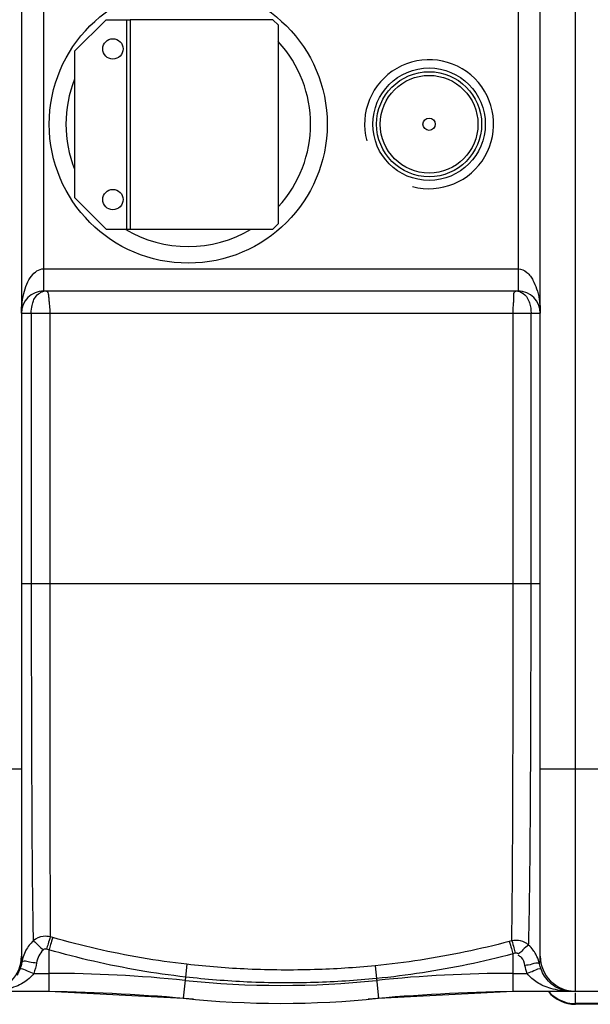
# Model space of a CAD drawing. Units: millimetres. Extents: x 703 to 4843, y 25967 to 29702.
# Drawn here: x 2501 to 2809, y 26102 to 26633 of the extents above; entities that cross this region are included whole.
import ezdxf

# ---------------------------------------------------------------- set-up
doc = ezdxf.new("R2010")
doc.units = ezdxf.units.MM
for name, color, linetype, lineweight in [('AM_5', 3, 'Continuous', 25), ('anbauteile dünn', 3, 'Continuous', 25), ('körperlinien dünn', 1, 'Continuous', 25)]:
    doc.layers.add(name, color=color, linetype=linetype, lineweight=lineweight)
doc.styles.get("Standard").update_dxf_attribs({"font": 'ARIAL.TTF'})
doc.dimstyles.new('AM_DIN$0', dxfattribs={"dimtxt": 50, "dimasz": 65, "dimexe": 25, "dimexo": 1, "dimgap": 15, "dimtad": 1, "dimdec": 0, "dimdsep": 46, "dimtxsty": 'STANDARD', "dimcen": 0, "dimclrd": 256, "dimclre": 256, "dimclrt": 2, "dimadec": 0, "dimazin": 2, "dimtp": 0.1, "dimtm": 0.1, "dimtfac": 0.71, "dimtdec": 0, "dimtmove": 0, "dimatfit": 3, "dimfxl": 1, "dimlwd": -1, "dimlwe": -1, "dimarcsym": 0})

# ---------------------------------------------------------------- blocks, each defined once
blk = doc.blocks.new('*D2000')
at = {"layer": 'AM_5'}
for p, q in [((1817.36, 26630.97), (1817.36, 27327.38)), ((4302.36, 26655.97), (4302.36, 27327.38)), ((4237.36, 27302.38), (1882.36, 27302.38))]:
    blk.add_line(p, q, dxfattribs=at)
for points in [[(1882.36, 27313.22), (1882.36, 27291.55), (1817.36, 27302.38)], [(4237.36, 27313.22), (4237.36, 27291.55), (4302.36, 27302.38)]]:
    blk.add_solid(points, dxfattribs=at)
at = {"layer": 'DEFPOINTS', "color": 0}
for p in [(1817.36, 27302.38), (4302.36, 26654.97), (1817.36, 26629.97)]:
    blk.add_point(p, dxfattribs=at)
at = {"layer": 'AM_5', "color": 2, "insert": (3022.64, 27342.91), "char_height": 50, "attachment_point": 5}
blk.add_mtext('2485', dxfattribs=at)

msp = doc.modelspace()

# ---------------------------------------------------------------- linework, layer by layer
at = {"layer": 'anbauteile dünn'}
for p, q in [((2548, 26633.38), (2531, 26616.38)), ((2548, 26633.38), (2561, 26633.38)), ((2559, 26633.38), (2559, 26520.38)), ((2561, 26633.38), (2561, 26520.38)), ((2531, 26616.38), (2531, 26537.38)), ((2548, 26520.38), (2531, 26537.38)), ((2548, 26520.38), (2561, 26520.38))]:
    msp.add_line(p, q, dxfattribs=at)
msp.add_lwpolyline([(2638, 26633.38), (2561, 26633.38), (2561, 26520.38), (2638, 26520.38), (2641, 26523.38), (2641, 26630.38)], close=True, dxfattribs=at)
for centre, radius in [((2592.36, 26576.97), 75), ((2551.71, 26617.62), 5.5), ((2551.71, 26536.31), 5.5)]:
    msp.add_circle(centre, radius, dxfattribs=at)
for start, end in [(317.4646, 42.5354), (158.4047, 201.5953), (239.0142, 300.9858)]:
    msp.add_arc((2592.36, 26576.97), 66, start, end, dxfattribs=at)
at = {"layer": 'körperlinien dünn'}
for p, q in [((2801.36, 26108.97), (2801.36, 27044.97)), ((2502.36, 27025.97), (2502.36, 26127.97)), ((2782.36, 26127.97), (2782.36, 27025.97)), ((2514.36, 26486.97), (2514.36, 26666.97)), ((2770.36, 26666.97), (2770.36, 26486.97)), ((2514.36, 26498.97), (2770.37, 26498.97)), ((2514.36, 26486.97), (2770.36, 26486.97)), ((2502.36, 26474.97), (2782.36, 26474.97)), ((2507.64, 26474.97), (2507.64, 26328.97)), ((2517.61, 26474.97), (2517.61, 26328.97)), ((2767.76, 26328.98), (2767.76, 26474.97)), ((2777.4, 26328.97), (2777.4, 26474.97)), ((2782.36, 26328.97), (2502.36, 26328.97)), ((2432.36, 26228.97), (2502.36, 26228.97)), ((2782.36, 26228.97), (2852.36, 26228.97)), ((2519.23, 26137.97), (2517.92, 26138.34)), ((2766.98, 26136.2), (2765.63, 26135.84)), ((2517.19, 26131.37), (2515.87, 26131.75)), ((2517.19, 26131.37), (2517.19, 26108.97)), ((2768.9, 26129.5), (2767.54, 26129.14)), ((2767.54, 26129.14), (2767.54, 26108.97)), ((2591.69, 26123.56), (2590.89, 26116.67)), ((2693.24, 26122.78), (2693.92, 26115.85)), ((2508.98, 26118.68), (2517.19, 26118.68)), ((2590.89, 26116.67), (2589.7, 26105.2)), ((2693.92, 26115.85), (2695.03, 26105.2)), ((2767.54, 26118.68), (2775.34, 26118.68)), ((2441.3, 26108.97), (2517.19, 26108.97)), ((2517.19, 26108.97), (2589.7, 26105.2)), ((2695.03, 26105.2), (2767.54, 26108.97)), ((2767.54, 26108.97), (2847.36, 26108.97)), ((2801.36, 26101.97), (2801.36, 26108.23)), ((2833.36, 26102.33), (2801.36, 26102.33)), ((2833.36, 26101.97), (2801.36, 26101.97))]:
    msp.add_line(p, q, dxfattribs=at)
for points in [[(2515.87, 26131.75), (2515.62, 26131.81), (2515.37, 26131.83), (2515.12, 26131.81), (2514.85, 26131.76), (2514.58, 26131.66), (2514.3, 26131.5), (2514.02, 26131.27)], [(2502.36, 26127.97), (2502.44, 26126.35), (2502.64, 26124.93)], [(2770.72, 26129.01), (2770.54, 26129.17), (2770.34, 26129.3), (2770.12, 26129.41), (2769.86, 26129.5), (2769.58, 26129.55), (2769.26, 26129.56), (2768.9, 26129.5)], [(2782.76, 26120.94), (2782.26, 26122.4), (2781.88, 26123.88)]]:
    msp.add_lwpolyline(points, dxfattribs=at)
for radius in [30.35, 28.35, 26.35, 3.33]:
    msp.add_circle((2722.36, 26576.97), radius, dxfattribs=at)
for centre, radius, start, end in [((2722.36, 26576.97), 34.81, 255, 195), ((2514.36, 26474.97), 12, 90, 180), ((2770.36, 26474.97), 12, 0, 90), ((2483.36, 26127.97), 19, 270, 0), ((2801.36, 26127.97), 19, 180, 270), ((2517.19, 25408.97), 709.71, 84.05481, 90), ((2642.36, 26610.97), 498.79, 264.0548, 275.9452), ((2767.54, 25408.97), 709.71, 90, 95.94519), ((2502.48, 25108.97), 1000, 84.67919, 89.15757), ((2782.25, 25108.97), 1000, 90.84243, 95.32081), ((2801.36, 26120.97), 19, 219.5632, 270), ((2642.36, 26610.97), 508.5, 264.0548, 275.9452)]:
    msp.add_arc(centre, radius, start, end, dxfattribs=at)
for points in [[(2507.79, 26495.04), (2509.37, 26497.04), (2511.81, 26498.97), (2514.36, 26498.96)], [(2515.58, 26486.97), (2516.44, 26486.96), (2516.87, 26485.65), (2516.96, 26484.8)], [(2769.22, 26486.97), (2770.6, 26486.96), (2772.03, 26486.49), (2773.16, 26485.68)], [(2776.58, 26480.5), (2777.16, 26478.73), (2777.4, 26476.83), (2777.4, 26474.97)], [(2508.69, 26136.18), (2507.12, 26134.74), (2505.77, 26133), (2504.75, 26131.11)], [(2504.75, 26131.11), (2504.16, 26130.01), (2503.67, 26128.84), (2503.29, 26127.64)], [(2502.64, 26124.93), (2502.53, 26124.25), (2502.39, 26123.57), (2502.21, 26122.9)], [(2503.29, 26127.64), (2503.01, 26126.75), (2502.79, 26125.84), (2502.64, 26124.93)], [(2502.64, 26124.93), (2502.93, 26125.26), (2503.41, 26125.43), (2503.85, 26125.44)], [(2781.88, 26123.88), (2782.19, 26125.22), (2782.36, 26126.59), (2782.36, 26127.97)], [(2501.56, 26120.94), (2501.11, 26119.79), (2500.56, 26118.68), (2499.91, 26117.63)], [(2502.21, 26122.9), (2502.03, 26122.24), (2501.81, 26121.58), (2501.56, 26120.94)], [(2510.52, 26124.34), (2510.22, 26122.41), (2509.7, 26120.5), (2508.98, 26118.68)], [(2775.34, 26118.68), (2774.81, 26120.03), (2774.39, 26121.44), (2774.08, 26122.86)], [(2784.73, 26117.12), (2783.94, 26118.32), (2783.28, 26119.61), (2782.76, 26120.94)], [(2786.97, 26108.85), (2787.93, 26107.75), (2789.02, 26106.76), (2790.2, 26105.91)], [(2799.08, 26108.97), (2797.69, 26108.97), (2796.3, 26109.15), (2794.96, 26109.51)], [(2799.08, 26108.97), (2798.03, 26108.97), (2796.98, 26109), (2795.93, 26109.08)], [(2790.2, 26105.91), (2791.8, 26104.76), (2793.61, 26103.85), (2795.49, 26103.25)], [(2795.49, 26103.25), (2797.38, 26102.64), (2799.38, 26102.33), (2801.36, 26102.33)]]:
    msp.add_open_spline(points, degree=3, dxfattribs=at)
for points, knots in [([(2770.37, 26498.96), (2772.08, 26498.97), (2774.7, 26497.66), (2776.47, 26495.71), (2777.02, 26494.96)], [0, 0, 0, 0, 5.136262, 7.928836, 7.928836, 7.928836, 7.928836]), ([(2502.36, 26474.97), (2502.36, 26476.3), (2502.51, 26479.88), (2503.35, 26485.22), (2505.12, 26490.64), (2506.76, 26493.74), (2507.79, 26495.04)], [0, 0, 0, 0, 4.007704, 10.752185, 16.103206, 21.10396, 21.10396, 21.10396, 21.10396]), ([(2777.02, 26494.96), (2777.54, 26494.27), (2778.86, 26492.12), (2780.62, 26487.95), (2782.02, 26481.96), (2782.36, 26477.47), (2782.36, 26474.97)], [0, 0, 0, 0, 2.587742, 7.555651, 13.486191, 20.99381, 20.99381, 20.99381, 20.99381]), ([(2508.41, 26480.5), (2508.65, 26481.32), (2509.76, 26484.08), (2512.32, 26486.33), (2514.38, 26486.82)], [0, 0, 0, 0, 2.564515, 8.921422, 8.921422, 8.921422, 8.921422]), ([(2768, 26480.5), (2768.1, 26481.31), (2768.29, 26483.15), (2767.84, 26486.96), (2769.22, 26486.97)], [0, 0, 0, 0, 2.465222, 6.614839, 6.614839, 6.614839, 6.614839]), ([(2516.96, 26484.8), (2517.03, 26484.16), (2517.06, 26482.71), (2517.22, 26481.27), (2517.32, 26480.48)], [0, 0, 0, 0, 1.943793, 4.333325, 4.333325, 4.333325, 4.333325]), ([(2773.16, 26485.68), (2774.48, 26484.74), (2775.71, 26482.88), (2776.44, 26480.94), (2776.58, 26480.5)], [0, 0, 0, 0, 4.886716, 6.252529, 6.252529, 6.252529, 6.252529]), ([(2507.64, 26474.97), (2507.64, 26476.38), (2507.85, 26478.25), (2508.28, 26480.07), (2508.41, 26480.5)], [0, 0, 0, 0, 4.239068, 5.593531, 5.593531, 5.593531, 5.593531]), ([(2517.32, 26480.48), (2517.38, 26480.05), (2517.6, 26478.22), (2517.61, 26476.37), (2517.61, 26474.97)], [0, 0, 0, 0, 1.313323, 5.527295, 5.527295, 5.527295, 5.527295]), ([(2767.76, 26474.97), (2767.76, 26476.36), (2767.72, 26478.21), (2767.95, 26480.05), (2768, 26480.5)], [0, 0, 0, 0, 4.189354, 5.539549, 5.539549, 5.539549, 5.539549]), ([(2507.64, 26328.97), (2507.65, 26317.02), (2507.66, 26293.51), (2507.72, 26259.16), (2507.83, 26226.97), (2507.96, 26197.94), (2508.14, 26172.97), (2508.37, 26152.84), (2508.57, 26141.12), (2508.69, 26136.18)], [0, 0, 0, 0, 35.85015, 70.525264, 103.054427, 132.393329, 157.630275, 177.964525, 192.786255, 192.786255, 192.786255, 192.786255]), ([(2517.61, 26328.97), (2517.61, 26317.18), (2517.61, 26294), (2517.63, 26260.11), (2517.66, 26228.34), (2517.7, 26199.65), (2517.75, 26174.92), (2517.83, 26154.94), (2517.88, 26143.27), (2517.92, 26138.34)], [0, 0, 0, 0, 35.349954, 69.549657, 101.658563, 130.671125, 155.626686, 175.842266, 190.622067, 190.622067, 190.622067, 190.622067]), ([(2766.98, 26136.2), (2767.03, 26138.86), (2767.09, 26143.33), (2767.17, 26150.07), (2767.24, 26156.94), (2767.31, 26165.4), (2767.39, 26175.67), (2767.46, 26188.09), (2767.53, 26203.04), (2767.6, 26220.94), (2767.66, 26242.23), (2767.71, 26267.32), (2767.75, 26296.67), (2767.75, 26317.7), (2767.76, 26328.98)], [0, 0, 0, 0, 7.966775, 13.423869, 20.20352, 28.589428, 38.792269, 51.034648, 65.843007, 83.657255, 104.734555, 129.689343, 158.943229, 192.780787, 192.780787, 192.780787, 192.780787]), ([(2776.08, 26133.97), (2776.16, 26136.61), (2776.28, 26141.08), (2776.42, 26147.81), (2776.54, 26154.7), (2776.65, 26163.2), (2776.78, 26173.55), (2776.91, 26186.08), (2777.02, 26201.19), (2777.14, 26219.3), (2777.24, 26240.87), (2777.32, 26266.33), (2777.39, 26296.13), (2777.4, 26317.5), (2777.4, 26328.97)], [0, 0, 0, 0, 7.936279, 13.395387, 20.195632, 28.622125, 38.89134, 51.246443, 66.206345, 84.228773, 105.593406, 130.901118, 160.610467, 195.003809, 195.003809, 195.003809, 195.003809]), ([(2508.68, 26136.18), (2509.83, 26135.46), (2511.54, 26133.71), (2513.24, 26132), (2514.11, 26131.39)], [0, 0, 0, 0, 4.057694, 7.235559, 7.235559, 7.235559, 7.235559]), ([(2517.92, 26138.34), (2516.7, 26138.66), (2513.39, 26138.89), (2510.19, 26137.49), (2508.69, 26136.18)], [0, 0, 0, 0, 3.771085, 9.747974, 9.747974, 9.747974, 9.747974]), ([(2517.93, 26138.34), (2517.47, 26137.11), (2516.8, 26134.9), (2516.17, 26132.69), (2515.88, 26131.75)], [0, 0, 0, 0, 3.951076, 6.902527, 6.902527, 6.902527, 6.902527]), ([(2519.23, 26137.97), (2518.77, 26136.73), (2518.11, 26134.52), (2517.49, 26132.31), (2517.2, 26131.37)], [0, 0, 0, 0, 3.950603, 6.903039, 6.903039, 6.903039, 6.903039]), ([(2591.69, 26123.56), (2583.47, 26124.5), (2567.13, 26126.83), (2542.94, 26131.64), (2527.06, 26135.72), (2519.23, 26137.97)], [0, 0, 0, 0, 24.807136, 49.501307, 73.955444, 73.955444, 73.955444, 73.955444]), ([(2765.63, 26135.84), (2757.75, 26133.76), (2741.83, 26130), (2717.66, 26125.64), (2701.4, 26123.59), (2693.24, 26122.78)], [0, 0, 0, 0, 24.464346, 49.04308, 73.62627, 73.62627, 73.62627, 73.62627]), ([(2765.63, 26135.84), (2766.06, 26134.6), (2766.67, 26132.35), (2767.26, 26130.1), (2767.55, 26129.14)], [0, 0, 0, 0, 3.951078, 6.974356, 6.974356, 6.974356, 6.974356]), ([(2776.08, 26133.97), (2774.87, 26135.04), (2771.88, 26136.59), (2768.53, 26136.58), (2766.98, 26136.2)], [0, 0, 0, 0, 4.844197, 9.646172, 9.646172, 9.646172, 9.646172]), ([(2766.98, 26136.2), (2767.41, 26134.96), (2768.03, 26132.71), (2768.62, 26130.47), (2768.92, 26129.5)], [0, 0, 0, 0, 3.951427, 6.974272, 6.974272, 6.974272, 6.974272]), ([(2514.02, 26131.27), (2513.1, 26130.36), (2511.54, 26128.2), (2510.73, 26125.66), (2510.52, 26124.34)], [0, 0, 0, 0, 3.870712, 7.857328, 7.857328, 7.857328, 7.857328]), ([(2590.89, 26116.67), (2582.54, 26117.63), (2565.91, 26120.01), (2541.31, 26124.92), (2525.16, 26129.08), (2517.19, 26131.37)], [0, 0, 0, 0, 25.225628, 50.351621, 75.228729, 75.228729, 75.228729, 75.228729]), ([(2776.08, 26133.97), (2774.92, 26133.27), (2773.25, 26131.49), (2771.51, 26129.77), (2770.6, 26129.22)], [0, 0, 0, 0, 4.047094, 7.253871, 7.253871, 7.253871, 7.253871]), ([(2779.68, 26129.49), (2779.35, 26130.05), (2778.3, 26131.66), (2777.01, 26133.11), (2776.08, 26133.97)], [0, 0, 0, 0, 1.951056, 5.764529, 5.764529, 5.764529, 5.764529]), ([(2503.85, 26125.44), (2504.83, 26125.47), (2506.99, 26124.57), (2509.26, 26124.54), (2510.52, 26124.34)], [0, 0, 0, 0, 2.934396, 6.76178, 6.76178, 6.76178, 6.76178]), ([(2767.54, 26129.14), (2759.52, 26127.01), (2743.33, 26123.19), (2718.76, 26118.75), (2702.22, 26116.67), (2693.92, 26115.85)], [0, 0, 0, 0, 24.873319, 49.875076, 74.874407, 74.874407, 74.874407, 74.874407]), ([(2774.08, 26122.86), (2773.75, 26124.42), (2773.19, 26126.87), (2771.12, 26128.06), (2770.5, 26128.24)], [0, 0, 0, 0, 4.796856, 6.746141, 6.746141, 6.746141, 6.746141]), ([(2781.88, 26123.88), (2780.83, 26124.75), (2777.74, 26123.26), (2775.32, 26123.12), (2774.08, 26122.86)], [0, 0, 0, 0, 4.089349, 7.87371, 7.87371, 7.87371, 7.87371]), ([(2781.88, 26123.88), (2781.58, 26125.2), (2780.94, 26127.12), (2780.01, 26128.91), (2779.68, 26129.49)], [0, 0, 0, 0, 4.04221, 6.035384, 6.035384, 6.035384, 6.035384]), ([(2501.56, 26120.94), (2502.65, 26121.71), (2505.5, 26119.61), (2507.81, 26119.14), (2508.98, 26118.68)], [0, 0, 0, 0, 3.997982, 7.768912, 7.768912, 7.768912, 7.768912]), ([(2693.24, 26122.78), (2682.35, 26121.7), (2659.46, 26120.23), (2625.52, 26120.48), (2602.61, 26122.3), (2591.69, 26123.56)], [0, 0, 0, 0, 32.846859, 68.747028, 101.727103, 101.727103, 101.727103, 101.727103]), ([(2782.76, 26120.94), (2781.6, 26121.61), (2778.84, 26119.65), (2776.51, 26119.13), (2775.34, 26118.68)], [0, 0, 0, 0, 4.018154, 7.763433, 7.763433, 7.763433, 7.763433]), ([(2508.98, 26118.68), (2507.54, 26116.59), (2504.32, 26113.9), (2499.21, 26111.41), (2494.6, 26109.96), (2491.33, 26109.4), (2489.67, 26109.21)], [0, 0, 0, 0, 7.607866, 12.128414, 17.042569, 22.055094, 22.055094, 22.055094, 22.055094]), ([(2693.92, 26115.85), (2682.87, 26114.76), (2659.65, 26113.27), (2625.21, 26113.53), (2601.97, 26115.39), (2590.89, 26116.67)], [0, 0, 0, 0, 33.323865, 69.747505, 103.211005, 103.211005, 103.211005, 103.211005]), ([(2795.93, 26109.08), (2794.97, 26109.16), (2792.32, 26109.46), (2788.29, 26110.32), (2784.16, 26111.81), (2779.63, 26114.18), (2776.73, 26116.66), (2775.34, 26118.68)], [0, 0, 0, 0, 2.891597, 7.994151, 12.331868, 16.000755, 23.355773, 23.355773, 23.355773, 23.355773]), ([(2794.96, 26109.51), (2793.77, 26109.83), (2791.09, 26110.89), (2787.54, 26113.47), (2785.54, 26115.89), (2784.73, 26117.12)], [0, 0, 0, 0, 3.670986, 8.574809, 13.002665, 13.002665, 13.002665, 13.002665])]:
    msp.add_open_spline(points, degree=3, knots=knots, dxfattribs=at)

# ---------------------------------------------------------------- dimensions: what is measured, and where the dimension line sits
at = {"layer": 'AM_5'}
dim = msp.add_linear_dim(base=(1817.36, 27302.38), p1=(4302.36, 26654.97), p2=(1817.36, 26629.97), dimstyle='AM_DIN$0', dxfattribs=at)
dim.commit()
dim.dimension.update_dxf_attribs({"geometry": '*D2000', "text_midpoint": (3022.64, 27302.38), "dimtype": 160})

doc.saveas('drawing.dxf')
